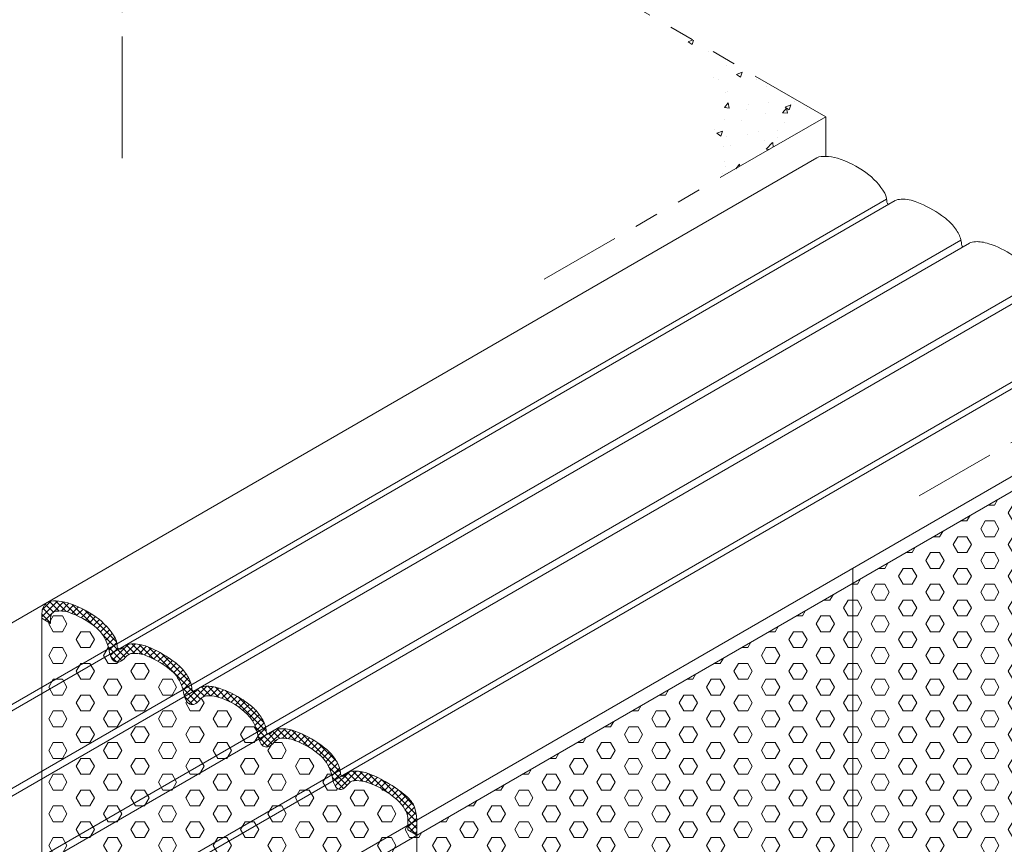
# Model space of a CAD drawing. Extents: x -984 to 2303, y 568 to 5635.
# Drawn here: x -899 to -881, y 4928 to 4943 of the extents above; entities that cross this region are included whole.
import ezdxf

# ---------------------------------------------------------------- set-up
doc = ezdxf.new("R2010")
doc.units = 0
doc.header["$LTSCALE"] = 3
doc.header["$MEASUREMENT"] = 0
doc.linetypes.add('PHANTOMX2', pattern=[5, 2.5, -0.5, 0.5, -0.5, 0.5, -0.5])
for name, color, linetype, lineweight in [('CONCRETE - H', 130, 'CONTINUOUS', 9), ('CONCRETE - L', 132, 'CONTINUOUS', 20), ('FOAM INSERT - H', 150, 'CONTINUOUS', 9), ('SILICONE BELLOWS - H', 20, 'CONTINUOUS', 5), ('SILICONE BELLOWS - L', 22, 'CONTINUOUS', 5)]:
    doc.layers.add(name, color=color, linetype=linetype, lineweight=lineweight)
pattern_1 = [(0, (11.25428311805035, 123.7125425119702), (0, 0.2922835737772481), [0.16875, -0.3375]), (120, (11.25428311805035, 123.7125425119702), (-0.253125, -0.146141786888624), [0.1687499999999999, -0.3374999999999997]), (59.99999999999999, (11.42303311805034, 123.7125425119702), (-0.253125, 0.1461417868886241), [0.16875, -0.3375])]

msp = doc.modelspace()

# ---------------------------------------------------------------- hatches: boundary and pattern name
at = {"layer": 'CONCRETE - H'}
h = msp.add_hatch(dxfattribs=at)
h.set_pattern_fill('AR-CONC', color=256, scale=0.15, style=0)
h.set_pattern_definition([(49.99999999999999, (12.46859371020355, 47.02061726591182), (1.07589027390113, -0.09412820247389266), [0.1125, -1.2375]), (355, (12.46859371020355, 47.02061726591182), (-0.2081270004195, 1.128288200550018), [0.09, -0.9899999999999999]), (100.45144446, (12.55825123170348, 47.01277324991224), (0.8677632700906679, 1.034159986452944), [0.09561028799999946, -1.051713167999991]), (46.18420000000002, (12.46859371020355, 47.32061726591201), (1.600861996007358, -0.2482789211896148), [0.1687499999999989, -1.856249999999992]), (96.63563549, (12.60199882770348, 47.29992730541198), (1.401992918511342, 1.461177901161826), [0.143415513, -1.57757064]), (351.1841639899999, (12.46859371020355, 47.32061726591201), (1.40199291758216, 1.461177900404985), [0.135, -1.4850000015]), (21, (12.61859371020353, 47.24561726591219), (0.8953605781776924, -0.6039283359980082), [0.1125, -1.2375]), (326.0000000000001, (12.61859371020353, 47.24561726591219), (0.3649729978823726, 1.087725067570279), [0.09, -0.9899999999999999]), (71.45144474, (12.69320709120359, 47.19528990491199), (1.260333565094957, 0.4837967292095307), [0.095610285, -1.051713168]), (37.50000000000001, (12.46859371020355, 47.02061726591182), (0.018239782975936, 0.4993407807469672), [0, -0.9779999999999999, 0, -1.005, 0, -0.9937499999999999]), (7.499999999999999, (12.46859371020355, 47.02061726591182), (0.3946043061632229, 0.5916175678235404), [0, -0.573, 0, -0.9555, 0, -0.37875]), (327.5, (12.13409371020362, 47.02061726591182), (0.8007336542586135, -0.03383230760156963), [0, -0.375, 0, -1.17, 0, -1.5525]), (317.5, (11.98409371020352, 47.02061726591182), (0.8747792540135794, 0.1501574734984766), [0, -0.4875, 0, -0.7769999999999999, 0, -1.1025])])
edge = h.paths.add_edge_path()
edge.add_line((-884.2103895429649, 4940.991893826437), (-886.9082002239259, 4942.549475549312))
edge.add_arc((-889.2417943561733, 4940.749104352133), 2.947371374918724, -21.462656966240274, 37.65023741633388, ccw=False)
edge.add_line((-886.4988047922013, 4939.670676666273), (-884.2103895429649, 4940.991893826437))
at = {"layer": 'FOAM INSERT - H'}
h = msp.add_hatch(dxfattribs=at)
h.set_pattern_fill('HEX', color=256, scale=1.35)
h.set_pattern_definition(pattern_1)
edge = h.paths.add_edge_path()
edge.add_line((-877.7492412368197, 4935.821608387965), (-891.759940461063, 4927.732527419289))
edge.add_line((-891.759940461063, 4927.732527419289), (-891.759940461063, 4921.12625115121))
edge.add_line((-891.759940461063, 4921.12625115121), (-883.4701548698894, 4925.912361093814))
edge.add_line((-883.4701548698894, 4925.912361093814), (-883.4701548698922, 4923.902630700249))
edge.add_arc((-884.8144178623305, 4921.79919546947), 2.49629380540806, 50.285669508164176, 57.418175275424574, ccw=False)
edge.add_spline(control_points=[(-883.2193853849528, 4923.719443932308), (-883.1599282654599, 4923.664585296169), (-883.0771212774473, 4923.559304837031), (-883.0184108744895, 4923.411730570188), (-883.0610004181469, 4923.325508303711), (-883.0544768805121, 4923.305375544915)], knot_values=[3.7464087361186, 3.7464087361186, 3.7464087361186, 3.7464087361186, 4.197987429953898, 4.483501582080587, 4.616405834462976, 4.616405834462976, 4.616405834462976, 4.616405834462976], degree=3, periodic=0)
edge.add_spline(control_points=[(-883.0544768805128, 4923.305375544915), (-883.0487647596149, 4923.29664524022), (-883.0158436356073, 4923.281415087503), (-882.9174499950777, 4923.336193515601), (-882.7414478840492, 4923.354957816534), (-882.5304892013387, 4923.323385730994), (-882.4037259551412, 4923.269139791228), (-882.3500681487176, 4923.244835617321)], knot_values=[2.050392934450561, 2.050392934450561, 2.050392934450561, 2.050392934450561, 2.112145750078992, 2.227967531523015, 2.642792621635782, 3.098786015813672, 3.410531634473549, 3.410531634473549, 3.410531634473549, 3.410531634473549], degree=3, periodic=0)
edge.add_arc((-883.0790775125046, 4921.552997414686), 1.842219084795909, 48.38582000967051, 68.0502598581615, ccw=False)
edge.add_spline(control_points=[(-881.8882316488477, 4922.958578179137), (-881.8178838573176, 4922.899216437749), (-881.725021049624, 4922.786830366042), (-881.6611476653788, 4922.626278447202), (-881.7078987110694, 4922.536104647948), (-881.6979525309898, 4922.513740640474), (-881.6979525309898, 4922.513740640474)], knot_values=[3.683951412830271, 3.683951412830271, 3.683951412830271, 3.683951412830271, 4.197987429953898, 4.483501582080587, 4.630455884868974, 4.632998643399913, 4.632998643399913, 4.632998643399913, 4.632998643399913], degree=3, periodic=0)
edge.add_spline(control_points=[(-881.6979525309898, 4922.513740640474), (-881.6972804440593, 4922.512653132855), (-881.6896006049542, 4922.501585188965), (-881.6529365292331, 4922.482529026841), (-881.5526858911285, 4922.538341296227), (-881.3766837801008, 4922.55710559716), (-881.1453205565335, 4922.522479767158), (-880.9994007345988, 4922.45901621763), (-880.9126320821588, 4922.416030700615)], knot_values=[2.033406224822838, 2.033406224822838, 2.033406224822838, 2.033406224822838, 2.041127238932488, 2.114060500536572, 2.229882281980595, 2.644707372093363, 3.100700766271252, 3.52682744402693, 3.52682744402693, 3.52682744402693, 3.52682744402693], degree=3, periodic=0)
edge.add_arc((-881.6646429590813, 4920.855952283552), 1.731867496778249, 46.4947623222256, 65.93728363029311, ccw=False)
edge.add_spline(control_points=[(-880.5065815347334, 4922.143686248248), (-880.4347508140779, 4922.078415452555), (-880.3548050629279, 4921.975274312956), (-880.2963835614294, 4921.828426227828), (-880.3431346071213, 4921.738252428575), (-880.3344121991254, 4921.717896614102), (-880.3331884270424, 4921.7158884211)], knot_values=[3.76665460845975, 3.76665460845975, 3.76665460845975, 3.76665460845975, 4.199902180411479, 4.485416332538167, 4.632370635326554, 4.634913393857493, 4.634913393857493, 4.634913393857493, 4.634913393857493], degree=3, periodic=0)
edge.add_spline(control_points=[(-880.3331884270417, 4921.7158884211), (-880.3325163401098, 4921.714800913482), (-880.3248365010061, 4921.703732969592), (-880.2881724252841, 4921.684676807468), (-880.1879217871801, 4921.740489076854), (-880.0119196761516, 4921.759253377788), (-879.8001433834904, 4921.727558928707), (-879.672684607882, 4921.672786474805), (-879.6214813997831, 4921.646147019376)], knot_values=[2.033406224822838, 2.033406224822838, 2.033406224822838, 2.033406224822838, 2.041127238932488, 2.114060500536572, 2.229882281980595, 2.644707372093363, 3.100700766271252, 3.417029633958919, 3.417029633958919, 3.417029633958919, 3.417029633958919], degree=3, periodic=0)
edge.add_arc((-880.3857608985674, 4919.87763889439), 1.926588731514883, 49.67815755699388, 66.62790237192928, ccw=False)
edge.add_spline(control_points=[(-879.1754069545384, 4921.376567668739), (-879.0977954739972, 4921.314758526009), (-878.9982066749901, 4921.197947409248), (-878.9316194574803, 4921.030574008455), (-878.9783705031718, 4920.940400209201), (-878.969251726965, 4920.922952177586), (-878.9669146608685, 4920.918907805623)], knot_values=[3.645651364101858, 3.645651364101858, 3.645651364101858, 3.645651364101858, 4.199902180411479, 4.485416332538167, 4.632370635326554, 4.634913393857493, 4.634913393857493, 4.634913393857493, 4.634913393857493], degree=3, periodic=0)
edge.add_spline(control_points=[(-878.9669146608685, 4920.918907805623), (-878.9640723915238, 4920.914373684571), (-878.95516838457, 4920.904012514318), (-878.922215437854, 4920.882813730864), (-878.8482458143994, 4920.923994641316), (-878.7831771979668, 4920.939233956778), (-878.7377629547723, 4920.944119535184)], knot_values=[4.181842644136518, 4.181842644136518, 4.181842644136518, 4.181842644136518, 4.189563658246168, 4.262496919850252, 4.378318701294275, 4.634913393857493, 4.634913393857493, 4.634913393857493, 4.634913393857493], degree=3, periodic=0)
edge.add_arc((-878.7648921761003, 4919.610436590337), 1.333958841953538, 66.5024617041297, 88.83467389962539, ccw=False)
edge.add_arc((-879.0777025688043, 4919.007454930768), 2.012196461496493, 48.684522445761786, 65.17952562075641, ccw=False)
edge.add_line((-877.7492412368415, 4920.518787154053), (-877.7492412368197, 4935.821608387965))
h = msp.add_hatch(dxfattribs=at)
h.set_pattern_fill('HEX', color=256, scale=1.35)
h.set_pattern_definition(pattern_1)
edge = h.paths.add_edge_path()
edge.add_line((-891.759940461063, 4927.732527419288), (-891.9284383273074, 4927.829809707722))
edge.add_line((-891.9284383273074, 4927.829809707722), (-891.9284383273074, 4928.021274352122))
edge.add_spline(control_points=[(-891.9284383273074, 4928.021274352122), (-891.9309391617514, 4928.077875899887), (-891.9460194763668, 4928.142873293184), (-892.0268711431364, 4928.285612457508), (-892.1153285075866, 4928.375004543286), (-892.155839133736, 4928.407447668717)], knot_values=[3.157307936446998, 3.157307936446998, 3.157307936446998, 3.157307936446998, 3.413301808062049, 3.798758985758945, 4.074320359647576, 4.074320359647576, 4.074320359647576, 4.074320359647576], degree=3, periodic=0)
edge.add_arc((-893.190912436113, 4927.198282224103), 1.591683955357432, 49.43571748960237, 71.6576797066078)
edge.add_spline(control_points=[(-892.6900196138229, 4928.709097962146), (-892.7482308592029, 4928.72717430561), (-892.8407740336281, 4928.7398520518), (-892.9726314363118, 4928.734123088527), (-893.0485972857298, 4928.656048071136), (-893.1026936843266, 4928.597052025785), (-893.121563378538, 4928.584789896935)], knot_values=[1.841643567310094, 1.841643567310094, 1.841643567310094, 1.841643567310094, 2.177841270509631, 2.353353701057542, 2.550800231256356, 2.770379386558535, 2.770379386558535, 2.770379386558535, 2.770379386558535], degree=3, periodic=0)
edge.add_spline(control_points=[(-893.1215633785379, 4928.584789896935), (-893.1348152336551, 4928.578792975476), (-893.1764450079978, 4928.566722401182), (-893.2608996201321, 4928.602380428348), (-893.3111682947293, 4928.726751785733), (-893.3394299641255, 4928.890643269149), (-893.4172900444178, 4929.057961879006), (-893.4965685329329, 4929.155389860924), (-893.5357010895632, 4929.191569867443)], knot_values=[3.136941021218776, 3.136941021218776, 3.136941021218776, 3.136941021218776, 3.217313458960649, 3.379154759143536, 3.590845553783146, 3.936226988928651, 4.321684166625547, 4.6176124557424, 4.6176124557424, 4.6176124557424, 4.6176124557424], degree=3, periodic=0)
edge.add_arc((-894.4988963399751, 4928.128680603755), 1.434391396125247, 47.81698168450757, 70.26417656397278)
edge.add_spline(control_points=[(-894.0145255529742, 4929.478815270364), (-894.0198100556261, 4929.481029719987), (-894.0251754974282, 4929.483179632356), (-894.0305852864117, 4929.485226992632)], knot_values=[2.805391848069561, 2.805391848069561, 2.805391848069561, 2.805391848069561, 2.838146854089162, 2.838146854089162, 2.838146854089162, 2.838146854089162], degree=3, periodic=0)
edge.add_spline(control_points=[(-894.0305852864117, 4929.485226992632), (-894.0918940420385, 4929.508429581724), (-894.1905790371844, 4929.523203768894), (-894.3289464995926, 4929.517191955418), (-894.4049123490106, 4929.439116938027), (-894.4590087476074, 4929.380120892676), (-894.4949057209553, 4929.367784171443)], knot_values=[1.841643567310094, 1.841643567310094, 1.841643567310094, 1.841643567310094, 2.212853732020656, 2.388366162568568, 2.585812692767382, 2.805391848069561, 2.805391848069561, 2.805391848069561, 2.805391848069561], degree=3, periodic=0)
edge.add_spline(control_points=[(-894.4949057209553, 4929.367784171443), (-894.5081575760726, 4929.361787249983), (-894.5497873504148, 4929.349716675689), (-894.6342419625496, 4929.385374702853), (-894.6845106371468, 4929.509746060239), (-894.712772306543, 4929.673637543656), (-894.8028529243832, 4929.867217664502), (-894.9089560013326, 4929.983708815126), (-894.9850202522031, 4930.038873704701)], knot_values=[2.975784708109156, 2.975784708109156, 2.975784708109156, 2.975784708109156, 3.056157145851029, 3.217998446033916, 3.429689240673526, 3.775070675819031, 4.160527853515927, 4.6176124557424, 4.6176124557424, 4.6176124557424, 4.6176124557424], degree=3, periodic=0)
edge.add_arc((-895.7035417168929, 4929.220948528571), 1.088703214364112, 48.70171433912743, 74.41638488264337)
edge.add_spline(control_points=[(-895.4110677235335, 4930.26963039271), (-895.4737333227301, 4930.292659592765), (-895.5682948844071, 4930.306008022606), (-895.7022888420097, 4930.300186229924), (-895.7782546914273, 4930.222111212533), (-895.832351090025, 4930.163115167183), (-895.8682480633729, 4930.150778445948)], knot_values=[1.841643567310094, 1.841643567310094, 1.841643567310094, 1.841643567310094, 2.18933210930844, 2.364844539856351, 2.562291070055166, 2.781870225357344, 2.781870225357344, 2.781870225357344, 2.781870225357344], degree=3, periodic=0)
edge.add_spline(control_points=[(-895.8682480633729, 4930.150778445948), (-895.8814999184897, 4930.144781524489), (-895.9231296928328, 4930.132710950194), (-896.0075843049667, 4930.16836897736), (-896.0578529795639, 4930.292740334745), (-896.0861146489601, 4930.456631818162), (-896.1643778756629, 4930.62481677566), (-896.2444920198592, 4930.722897921233), (-896.2844994025913, 4930.759502406033)], knot_values=[3.131624594763625, 3.131624594763625, 3.131624594763625, 3.131624594763625, 3.211997032505498, 3.373838332688385, 3.585529127327995, 3.9309105624735, 4.316367740170397, 4.6176124557424, 4.6176124557424, 4.6176124557424, 4.6176124557424], degree=3, periodic=0)
edge.add_arc((-897.319958523686, 4929.56280294103), 1.582487030277243, 49.13159395451292, 68.53984646385737)
edge.add_spline(control_points=[(-896.7409991911724, 4931.035579669625), (-896.811677768492, 4931.070024500565), (-896.9233798848393, 4931.089795545268), (-897.0756311844276, 4931.083180504431), (-897.1515970338452, 4931.00510548704), (-897.2056934324424, 4930.946109441688), (-897.2415904057899, 4930.932409628441)], knot_values=[1.841643567310094, 1.841643567310094, 1.841643567310094, 1.841643567310094, 2.287523909475521, 2.463036340023432, 2.660482870222247, 2.880062025524425, 2.880062025524425, 2.880062025524425, 2.880062025524425], degree=3, periodic=0)
edge.add_spline(control_points=[(-897.2415904057899, 4930.932409628441), (-897.258912206901, 4930.926803437778), (-897.3005419812441, 4930.914732863484), (-897.384996593378, 4930.950390890649), (-897.4352652679752, 4931.074762248034), (-897.4635269373714, 4931.238653731451), (-897.5455860012243, 4931.414995811224), (-897.6337331133159, 4931.5191455957), (-897.6822557739581, 4931.561734438532)], knot_values=[3.08156762158529, 3.08156762158529, 3.08156762158529, 3.08156762158529, 3.161940059327162, 3.32378135951005, 3.53547215414966, 3.880853589295164, 4.266310766992061, 4.6176124557424, 4.6176124557424, 4.6176124557424, 4.6176124557424], degree=3, periodic=0)
edge.add_arc((-898.8027562141905, 4930.140609496595), 1.809728525817304, 51.74562732778134, 70.8321178146592)
edge.add_spline(control_points=[(-898.2085549920045, 4931.850007707871), (-898.2544109510684, 4931.861452204677), (-898.3344065161399, 4931.870356976765), (-898.4528341889304, 4931.865211510723), (-898.518924950303, 4931.823646930526), (-898.5258781762464, 4931.743265820752)], knot_values=[2.062348295180889, 2.062348295180889, 2.062348295180889, 2.062348295180889, 2.327443677386285, 2.502956107934197, 2.699277065564395, 2.699277065564395, 2.699277065564395, 2.699277065564395], degree=3, periodic=0)
edge.add_line((-898.5258781762471, 4931.743265820749), (-898.5258781762471, 4931.638843380469))
edge.add_line((-898.5258781762471, 4931.638843380469), (-898.6881436913386, 4931.732527419287))
edge.add_line((-898.6881436913386, 4931.732527419287), (-898.6881436913384, 4925.126251151208))
edge.add_line((-898.6881436913384, 4925.126251151208), (-898.5196458250941, 4925.028968862774))
edge.add_line((-898.5196458250941, 4925.028968862774), (-898.5196458250941, 4924.837504218372))
edge.add_spline(control_points=[(-898.5196458250941, 4924.837504218373), (-898.5171449906502, 4924.780902670609), (-898.5020646760347, 4924.715905277312), (-898.4212130092651, 4924.573166112987), (-898.3327556448149, 4924.48377402721), (-898.2922450186657, 4924.451330901778)], knot_values=[3.157307936446998, 3.157307936446998, 3.157307936446998, 3.157307936446998, 3.413301808062049, 3.798758985758945, 4.074320359647576, 4.074320359647576, 4.074320359647576, 4.074320359647576], degree=3, periodic=0)
edge.add_arc((-897.2571717162889, 4925.660496346392), 1.591683955357309, 229.4357174881087, 251.6576797070866)
edge.add_spline(control_points=[(-897.7580645385788, 4924.149680608349), (-897.6998532931987, 4924.131604264886), (-897.6073101187735, 4924.118926518696), (-897.4754527160899, 4924.124655481968), (-897.3994868666719, 4924.202730499359), (-897.345390468075, 4924.26172654471), (-897.3265207738636, 4924.27398867356)], knot_values=[1.841643567310094, 1.841643567310094, 1.841643567310094, 1.841643567310094, 2.177841270509631, 2.353353701057542, 2.550800231256356, 2.770379386558535, 2.770379386558535, 2.770379386558535, 2.770379386558535], degree=3, periodic=0)
edge.add_spline(control_points=[(-897.3265207738636, 4924.27398867356), (-897.3132689187464, 4924.279985595019), (-897.2716391444037, 4924.292056169313), (-897.1871845322694, 4924.256398142147), (-897.1369158576722, 4924.132026784762), (-897.108654188276, 4923.968135301346), (-897.0307941079838, 4923.800816691489), (-896.9515156194686, 4923.703388709572), (-896.9123830628384, 4923.667208703052)], knot_values=[3.136941021218776, 3.136941021218776, 3.136941021218776, 3.136941021218776, 3.217313458960649, 3.379154759143536, 3.590845553783146, 3.936226988928651, 4.321684166625547, 4.6176124557424, 4.6176124557424, 4.6176124557424, 4.6176124557424], degree=3, periodic=0)
edge.add_arc((-895.9491878124265, 4924.73009796674), 1.434391396125246, 227.8169816845075, 250.2641765647682)
edge.add_spline(control_points=[(-896.4335585994273, 4923.379963300132), (-896.4282740967756, 4923.377748850508), (-896.4229086549734, 4923.37559893814), (-896.4174988659898, 4923.373551577864)], knot_values=[2.805391848069561, 2.805391848069561, 2.805391848069561, 2.805391848069561, 2.838146854089162, 2.838146854089162, 2.838146854089162, 2.838146854089162], degree=3, periodic=0)
edge.add_spline(control_points=[(-896.4174988659898, 4923.373551577864), (-896.3561901103632, 4923.350348988772), (-896.2575051152172, 4923.335574801601), (-896.119137652809, 4923.341586615077), (-896.0431718033909, 4923.419661632468), (-895.9890754047941, 4923.478657677819), (-895.9531784314462, 4923.490994399052)], knot_values=[1.841643567310094, 1.841643567310094, 1.841643567310094, 1.841643567310094, 2.212853732020656, 2.388366162568568, 2.585812692767382, 2.805391848069561, 2.805391848069561, 2.805391848069561, 2.805391848069561], degree=3, periodic=0)
edge.add_spline(control_points=[(-895.9531784314462, 4923.490994399052), (-895.939926576329, 4923.496991320512), (-895.8982968019867, 4923.509061894806), (-895.8138421898519, 4923.473403867642), (-895.7635735152547, 4923.349032510256), (-895.7353118458585, 4923.185141026839), (-895.6452312280184, 4922.991560905994), (-895.539128151069, 4922.87506975537), (-895.4630639001984, 4922.819904865794)], knot_values=[2.975784708109156, 2.975784708109156, 2.975784708109156, 2.975784708109156, 3.056157145851029, 3.217998446033916, 3.429689240673526, 3.775070675819031, 4.160527853515927, 4.6176124557424, 4.6176124557424, 4.6176124557424, 4.6176124557424], degree=3, periodic=0)
edge.add_arc((-894.7445424355085, 4923.637830041924), 1.088703214364104, 228.701714339123, 254.4163848827068)
edge.add_spline(control_points=[(-895.037016428868, 4922.589148177784), (-894.9743508296714, 4922.56611897773), (-894.8797892679945, 4922.55277054789), (-894.7457953103919, 4922.558592340571), (-894.6698294609744, 4922.636667357961), (-894.6157330623766, 4922.695663403312), (-894.5798360890287, 4922.708000124547)], knot_values=[1.841643567310094, 1.841643567310094, 1.841643567310094, 1.841643567310094, 2.18933210930844, 2.364844539856351, 2.562291070055166, 2.781870225357344, 2.781870225357344, 2.781870225357344, 2.781870225357344], degree=3, periodic=0)
edge.add_spline(control_points=[(-894.5798360890287, 4922.708000124547), (-894.566584233912, 4922.713997046006), (-894.5249544595688, 4922.7260676203), (-894.4404998474349, 4922.690409593135), (-894.3902311728377, 4922.56603823575), (-894.3619695034415, 4922.402146752333), (-894.2837062767386, 4922.233961794835), (-894.2035921325423, 4922.135880649262), (-894.1635847498103, 4922.099276164462)], knot_values=[3.131624594763625, 3.131624594763625, 3.131624594763625, 3.131624594763625, 3.211997032505498, 3.373838332688385, 3.585529127327995, 3.9309105624735, 4.316367740170397, 4.6176124557424, 4.6176124557424, 4.6176124557424, 4.6176124557424], degree=3, periodic=0)
edge.add_arc((-893.1281256287164, 4923.295975629465), 1.582487030276825, 229.1315939545905, 248.539846463888)
edge.add_spline(control_points=[(-893.7070849612292, 4921.82319890087), (-893.6364063839096, 4921.78875406993), (-893.5247042675624, 4921.768983025227), (-893.372452967974, 4921.775598066064), (-893.2964871185565, 4921.853673083455), (-893.2423907199592, 4921.912669128807), (-893.2064937466117, 4921.926368942055)], knot_values=[1.841643567310094, 1.841643567310094, 1.841643567310094, 1.841643567310094, 2.287523909475521, 2.463036340023432, 2.660482870222247, 2.880062025524425, 2.880062025524425, 2.880062025524425, 2.880062025524425], degree=3, periodic=0)
edge.add_spline(control_points=[(-893.2064937466117, 4921.926368942055), (-893.1891719455007, 4921.931975132717), (-893.1475421711575, 4921.944045707011), (-893.0630875590236, 4921.908387679846), (-893.0128188844265, 4921.784016322461), (-892.9845572150302, 4921.620124839043), (-892.9024981511773, 4921.443782759271), (-892.8143510390858, 4921.339632974795), (-892.7658283784434, 4921.297044131963)], knot_values=[3.08156762158529, 3.08156762158529, 3.08156762158529, 3.08156762158529, 3.161940059327162, 3.32378135951005, 3.53547215414966, 3.880853589295164, 4.266310766992061, 4.6176124557424, 4.6176124557424, 4.6176124557424, 4.6176124557424], degree=3, periodic=0)
edge.add_arc((-891.645327938211, 4922.7181690739), 1.809728525817008, 231.7456273277814, 250.8321178146524)
edge.add_spline(control_points=[(-892.2395291603971, 4921.008770862624), (-892.1936732013331, 4920.997326365818), (-892.1136776362617, 4920.98842159373), (-891.9952499634711, 4920.993567059772), (-891.9291592020986, 4921.035131639969), (-891.9222059761552, 4921.115512749743)], knot_values=[2.062348295180889, 2.062348295180889, 2.062348295180889, 2.062348295180889, 2.327443677386285, 2.502956107934197, 2.699277065564395, 2.699277065564395, 2.699277065564395, 2.699277065564395], degree=3, periodic=0)
edge.add_line((-891.9222059761545, 4921.115512749745), (-891.9222059761545, 4921.219935190026))
edge.add_line((-891.9222059761545, 4921.219935190026), (-891.759940461063, 4921.126251151208))
edge.add_line((-891.759940461063, 4921.126251151208), (-891.759940461063, 4927.732527419288))
at = {"layer": 'SILICONE BELLOWS - H'}
h = msp.add_hatch(dxfattribs=at)
h.set_pattern_fill('ANSI37', color=256, scale=0.7)
h.set_pattern_definition([(45, (-829.5517373125442, 3521.292795951511), (-0.0618718433538229, 0.06187184335382291), []), (135, (-829.5517373125442, 3521.292795951511), (-0.06187184335382291, -0.0618718433538229), [])])
edge = h.paths.add_edge_path()
edge.add_spline(control_points=[(-894.9721852354917, 4930.225167921867), (-894.8915743595417, 4930.171516823109), (-894.7636534024691, 4930.076878325162), (-894.6179849422758, 4929.893824811053), (-894.5462342480546, 4929.732020361316), (-894.5444437721335, 4929.617294627279), (-894.5096086137751, 4929.595070687361), (-894.4961835736456, 4929.593953723544), (-894.494905720956, 4929.593915432997)], knot_values=[2.033406224822838, 2.033406224822838, 2.033406224822838, 2.033406224822838, 2.459532902578515, 2.915526296756405, 3.330351386869173, 3.446173168313195, 3.519106429917279, 3.52682744402693, 3.52682744402693, 3.52682744402693, 3.52682744402693], degree=3, periodic=0)
edge.add_spline(control_points=[(-894.494905720956, 4929.593915432997), (-894.494905720956, 4929.593915432997), (-894.4705648323134, 4929.596483792115), (-894.4158475542492, 4929.682058284963), (-894.2448688217851, 4929.707018271001), (-894.1011082248078, 4929.682789756325), (-894.0145255529869, 4929.651547652455)], knot_values=[3.683951412830271, 3.683951412830271, 3.683951412830271, 3.683951412830271, 3.686494171361209, 3.833448474149597, 4.118962626276286, 4.632998643399913, 4.632998643399913, 4.632998643399913, 4.632998643399913], degree=3, periodic=0)
edge.add_arc((-894.6363712702453, 4927.917454500311), 1.842219084795702, 53.31110385832238, 70.27216891464832, ccw=False)
edge.add_spline(control_points=[(-893.5357010895634, 4929.394714230264), (-893.4878241543306, 4929.360397293744), (-893.3774641693417, 4929.277740072153), (-893.2446425998585, 4929.110830536547), (-893.172891905637, 4928.94902608681), (-893.171134595684, 4928.836425480492), (-893.141484334524, 4928.815530027138), (-893.1310676084267, 4928.814948337678)], knot_values=[2.050392934450561, 2.050392934450561, 2.050392934450561, 2.050392934450561, 2.362138553110438, 2.818131947288328, 3.232957037401095, 3.348778818845118, 3.410531634473549, 3.410531634473549, 3.410531634473549, 3.410531634473549], degree=3, periodic=0)
edge.add_spline(control_points=[(-893.1310676084267, 4928.814948337679), (-893.1103703590434, 4928.819365167763), (-893.056994457731, 4928.899359927745), (-892.8998361922215, 4928.922302360738), (-892.7672571460794, 4928.903229635078), (-892.6900196138201, 4928.87916757723)], knot_values=[3.7464087361186, 3.7464087361186, 3.7464087361186, 3.7464087361186, 3.87931298850099, 4.164827140627679, 4.616405834462976, 4.616405834462976, 4.616405834462976, 4.616405834462976], degree=3, periodic=0)
edge.add_arc((-893.5554873255262, 4926.53770470054), 2.496293805408245, 55.89643695635198, 69.71433049185919, ccw=False)
edge.add_spline(control_points=[(-892.1558391337362, 4928.604699548657), (-892.0899208400074, 4928.553132841907), (-892.0119569687217, 4928.496294622176), (-891.8805022512174, 4928.393658893648), (-891.783226751435, 4928.233882533337), (-891.7599404610633, 4928.00983090397)], knot_values=[2.336396722778947, 2.336396722778947, 2.336396722778947, 2.336396722778947, 2.597284710664672, 3.053278104842562, 3.359674003699397, 3.359674003699397, 3.359674003699397, 3.359674003699397], degree=3, periodic=0)
edge.add_line((-891.7599404610633, 4928.00983090397), (-891.7599404610631, 4927.732527419288))
edge.add_line((-891.759940461063, 4927.732527419288), (-891.9284383273075, 4927.829809707722))
edge.add_line((-891.9284383273075, 4927.829809707722), (-891.9284383273075, 4928.021274352126))
edge.add_spline(control_points=[(-891.9284383273075, 4928.021274352122), (-891.9309391617514, 4928.077875899887), (-891.9460194763672, 4928.142873293184), (-892.0268711431363, 4928.285612457508), (-892.1153285075866, 4928.375004543286), (-892.155839133736, 4928.407447668717)], knot_values=[3.157307936446998, 3.157307936446998, 3.157307936446998, 3.157307936446998, 3.413301808062049, 3.798758985758945, 4.074320359647576, 4.074320359647576, 4.074320359647576, 4.074320359647576], degree=3, periodic=0)
edge.add_arc((-893.1909124361125, 4927.198282224103), 1.591683955357271, 49.43571748944805, 71.65767970694986)
edge.add_spline(control_points=[(-892.6900196138229, 4928.709097962146), (-892.748230859203, 4928.72717430561), (-892.8407740336281, 4928.7398520518), (-892.9726314363115, 4928.734123088527), (-893.0485972857298, 4928.656048071136), (-893.1026936843266, 4928.597052025785), (-893.121563378538, 4928.584789896935)], knot_values=[1.841643567310094, 1.841643567310094, 1.841643567310094, 1.841643567310094, 2.177841270509631, 2.353353701057542, 2.550800231256356, 2.770379386558535, 2.770379386558535, 2.770379386558535, 2.770379386558535], degree=3, periodic=0)
edge.add_spline(control_points=[(-893.121563378538, 4928.584789896935), (-893.134815233655, 4928.578792975476), (-893.1764450079977, 4928.566722401182), (-893.2608996201322, 4928.602380428348), (-893.3111682947292, 4928.726751785733), (-893.3394299641257, 4928.890643269149), (-893.4172900444178, 4929.057961879007), (-893.496568532933, 4929.155389860924), (-893.5357010895634, 4929.191569867443)], knot_values=[3.136941021218776, 3.136941021218776, 3.136941021218776, 3.136941021218776, 3.217313458960649, 3.379154759143536, 3.590845553783146, 3.936226988928651, 4.321684166625547, 4.6176124557424, 4.6176124557424, 4.6176124557424, 4.6176124557424], degree=3, periodic=0)
edge.add_arc((-894.4988963399753, 4928.128680603755), 1.434391396125352, 47.58073533273909, 70.26417656419528)
edge.add_spline(control_points=[(-894.0145255529742, 4929.478815270364), (-894.0198100556261, 4929.481029719987), (-894.0251754974281, 4929.483179632356), (-894.0305852864119, 4929.485226992632)], knot_values=[2.805391848069561, 2.805391848069561, 2.805391848069561, 2.805391848069561, 2.838146854089162, 2.838146854089162, 2.838146854089162, 2.838146854089162], degree=3, periodic=0)
edge.add_spline(control_points=[(-894.0305852864119, 4929.485226992632), (-894.0918940420386, 4929.508429581724), (-894.1905790371845, 4929.523203768894), (-894.3289464995928, 4929.517191955418), (-894.4049123490106, 4929.439116938027), (-894.4590087476074, 4929.380120892676), (-894.4949057209553, 4929.367784171443)], knot_values=[1.841643567310094, 1.841643567310094, 1.841643567310094, 1.841643567310094, 2.212853732020656, 2.388366162568568, 2.585812692767382, 2.805391848069561, 2.805391848069561, 2.805391848069561, 2.805391848069561], degree=3, periodic=0)
edge.add_spline(control_points=[(-894.4949057209553, 4929.367784171443), (-894.5081575760728, 4929.361787249983), (-894.549787350415, 4929.349716675689), (-894.6342419625498, 4929.385374702853), (-894.684510637147, 4929.509746060239), (-894.7127723065432, 4929.673637543656), (-894.8028529243834, 4929.867217664502), (-894.9089560013329, 4929.983708815126), (-894.985020252203, 4930.038873704701)], knot_values=[2.975784708109156, 2.975784708109156, 2.975784708109156, 2.975784708109156, 3.056157145851029, 3.217998446033916, 3.429689240673526, 3.775070675819031, 4.160527853515927, 4.6176124557424, 4.6176124557424, 4.6176124557424, 4.6176124557424], degree=3, periodic=0)
edge.add_arc((-895.7035417168929, 4929.220948528571), 1.088703214363987, 48.70171433895472, 74.41638488291217)
edge.add_spline(control_points=[(-895.4110677235335, 4930.269630392711), (-895.4737333227304, 4930.292659592765), (-895.5682948844071, 4930.306008022606), (-895.7022888420097, 4930.300186229924), (-895.7782546914273, 4930.222111212533), (-895.8323510900252, 4930.163115167183), (-895.8682480633729, 4930.150778445948)], knot_values=[1.841643567310094, 1.841643567310094, 1.841643567310094, 1.841643567310094, 2.18933210930844, 2.364844539856351, 2.562291070055166, 2.781870225357344, 2.781870225357344, 2.781870225357344, 2.781870225357344], degree=3, periodic=0)
edge.add_spline(control_points=[(-895.8682480633729, 4930.150778445948), (-895.8814999184899, 4930.144781524489), (-895.9231296928328, 4930.132710950194), (-896.0075843049665, 4930.16836897736), (-896.0578529795639, 4930.292740334745), (-896.0861146489601, 4930.456631818162), (-896.1643778756629, 4930.62481677566), (-896.2444920198593, 4930.722897921233), (-896.2844994025911, 4930.759502406034)], knot_values=[3.131624594763625, 3.131624594763625, 3.131624594763625, 3.131624594763625, 3.211997032505498, 3.373838332688385, 3.585529127327995, 3.9309105624735, 4.316367740170397, 4.6176124557424, 4.6176124557424, 4.6176124557424, 4.6176124557424], degree=3, periodic=0)
edge.add_arc((-897.3199585236839, 4929.56280294103), 1.582487030276244, 49.13159395469247, 68.5398464618444)
edge.add_spline(control_points=[(-896.7409991911725, 4931.035579669625), (-896.811677768492, 4931.070024500565), (-896.9233798848393, 4931.089795545269), (-897.0756311844275, 4931.083180504431), (-897.1515970338451, 4931.00510548704), (-897.2056934324426, 4930.946109441688), (-897.2415904057898, 4930.932409628441)], knot_values=[1.841643567310094, 1.841643567310094, 1.841643567310094, 1.841643567310094, 2.287523909475521, 2.463036340023432, 2.660482870222247, 2.880062025524425, 2.880062025524425, 2.880062025524425, 2.880062025524425], degree=3, periodic=0)
edge.add_spline(control_points=[(-897.2415904057898, 4930.932409628441), (-897.258912206901, 4930.926803437778), (-897.3005419812441, 4930.914732863484), (-897.384996593378, 4930.950390890649), (-897.435265267975, 4931.074762248034), (-897.4635269373714, 4931.238653731451), (-897.5455860012246, 4931.414995811224), (-897.6337331133159, 4931.5191455957), (-897.6822557739581, 4931.561734438532)], knot_values=[3.08156762158529, 3.08156762158529, 3.08156762158529, 3.08156762158529, 3.161940059327162, 3.32378135951005, 3.53547215414966, 3.880853589295164, 4.266310766992061, 4.6176124557424, 4.6176124557424, 4.6176124557424, 4.6176124557424], degree=3, periodic=0)
edge.add_arc((-898.8027562141931, 4930.140609496596), 1.809728525818256, 51.74562732764099, 70.83211781430931)
edge.add_spline(control_points=[(-898.2085549920043, 4931.850007707871), (-898.2544109510686, 4931.861452204677), (-898.33440651614, 4931.870356976766), (-898.4528341889306, 4931.865211510723), (-898.518924950303, 4931.823646930526), (-898.5258781762466, 4931.743265820753)], knot_values=[2.062348295180889, 2.062348295180889, 2.062348295180889, 2.062348295180889, 2.327443677386285, 2.502956107934197, 2.699277065564395, 2.699277065564395, 2.699277065564395, 2.699277065564395], degree=3, periodic=0)
edge.add_line((-898.5258781762475, 4931.743265820746), (-898.5258781762474, 4931.638843380469))
edge.add_line((-898.525878176247, 4931.638843380469), (-898.6881436913384, 4931.732527419287))
edge.add_line((-898.6881436913386, 4931.732527419287), (-898.6881436913387, 4931.813063868806))
edge.add_spline(control_points=[(-898.6881436913386, 4931.813063868806), (-898.6778427238121, 4931.897579168853), (-898.6526831767751, 4931.973645537991), (-898.5790067220489, 4932.052621315806), (-898.4072802331464, 4932.056565712604), (-898.2847704475728, 4932.040257041341), (-898.2085549920009, 4932.020011004308)], knot_values=[2.033406224822838, 2.033406224822838, 2.033406224822838, 2.033406224822838, 2.035948983353777, 2.182903286142164, 2.468417438268852, 2.824921300421213, 2.824921300421213, 2.824921300421213, 2.824921300421213], degree=3, periodic=0)
edge.add_arc((-898.8415631995813, 4930.109975609665), 2.012196461495095, 54.82047437893891, 71.66419604406559, ccw=False)
edge.add_arc((-898.4757709607304, 4930.682368186098), 1.333958841953177, 31.165326100100117, 53.497538295425386, ccw=False)
edge.add_spline(control_points=[(-897.3343322605624, 4931.372704253375), (-897.315856173977, 4931.330931575872), (-897.2965195000861, 4931.266960843321), (-897.2951984029619, 4931.182310815075), (-897.260363244603, 4931.164372117816), (-897.2469382044749, 4931.161841606725), (-897.2415904057868, 4931.161647189794)], knot_values=[4.181842644136518, 4.181842644136518, 4.181842644136518, 4.181842644136518, 4.438437336699736, 4.554259118143759, 4.627192379747843, 4.634913393857493, 4.634913393857493, 4.634913393857493, 4.634913393857493], degree=3, periodic=0)
edge.add_spline(control_points=[(-897.2415904057868, 4931.161647189794), (-897.2369193438767, 4931.161645417166), (-897.2172495171483, 4931.162472341127), (-897.1625322390844, 4931.248046833976), (-896.984289013325, 4931.274067312443), (-896.8333332192619, 4931.246226440951), (-896.7409991912014, 4931.209917498541)], knot_values=[3.645651364101857, 3.645651364101857, 3.645651364101857, 3.645651364101857, 3.648194122632797, 3.795148425421184, 4.080662577547871, 4.634913393857492, 4.634913393857492, 4.634913393857492, 4.634913393857492], degree=3, periodic=0)
edge.add_arc((-897.4339326162356, 4929.412255848264), 1.926588731516249, 53.37209762778838, 68.92015647567752, ccw=False)
edge.add_spline(control_points=[(-896.2844994025916, 4930.958395372299), (-896.2358273533978, 4930.927371821044), (-896.1246636290862, 4930.844375510384), (-895.9913272846934, 4930.676819085559), (-895.9195765904722, 4930.515014635822), (-895.9177861145504, 4930.400288901786), (-895.882950956192, 4930.378064961866), (-895.8695259160636, 4930.37694799805), (-895.8682480633729, 4930.376909707503)], knot_values=[2.033406224822838, 2.033406224822838, 2.033406224822838, 2.033406224822838, 2.349735092510504, 2.805728486688394, 3.220553576801161, 3.336375358245184, 3.409308619849268, 3.417029633958919, 3.417029633958919, 3.417029633958919, 3.417029633958919], degree=3, periodic=0)
edge.add_spline(control_points=[(-895.8682480633734, 4930.376909707502), (-895.8658970311767, 4930.37685398629), (-895.8439071747302, 4930.37947806662), (-895.789189896667, 4930.46505255947), (-895.6328049737001, 4930.487882097609), (-895.5035092510575, 4930.470217615987), (-895.411067723534, 4930.440645784975)], knot_values=[3.766654608459751, 3.766654608459751, 3.766654608459751, 3.766654608459751, 3.76919736699069, 3.916151669779078, 4.201665821905765, 4.634913393857494, 4.634913393857494, 4.634913393857494, 4.634913393857494], degree=3, periodic=0)
edge.add_arc((-895.9472473381015, 4928.793868189997), 1.731867496779389, 55.735648600182515, 71.96510202971422, ccw=False)

# ---------------------------------------------------------------- linework, layer by layer
at = {"layer": 'CONCRETE - L', "linetype": 'PHANTOMX2', "ltscale": 0.3}
for p, q in [((-897.2025088519694, 4948.492897406833), (-884.2103895429649, 4940.991893826437)), ((-897.2025088519675, 4940.223382576326), (-897.2025088519675, 4948.492897406834)), ((-884.2103895429649, 4940.991893826437), (-889.4096587783974, 4937.990094333771)), ((-884.2103895429648, 4940.259079680984), (-884.2103895429648, 4940.991893826438)), ((-877.2851085934834, 4936.99583015498), (-882.4843778289162, 4933.994030662314))]:
    msp.add_line(p, q, dxfattribs=at)
at = {"layer": 'FOAM INSERT - H', "linetype": 'Continuous', "ltscale": 0.1}
for p, q in [((-905.7706396853065, 4919.643446450613), (-877.7492412368197, 4935.821608387965)), ((-898.6881436913386, 4931.732527419288), (-898.6881436913384, 4925.126251151209)), ((-891.759940461063, 4927.732527419289), (-891.759940461063, 4921.126251151209))]:
    msp.add_line(p, q, dxfattribs=at)
at = {"layer": 'FOAM INSERT - H', "lineweight": 9}
msp.add_line((-883.7103067321823, 4925.538313400953), (-883.7103067321823, 4932.657289104237), dxfattribs=at)
at = {"layer": 'SILICONE BELLOWS - L'}
for p, q in [((-912.9028730180125, 4923.761243285175), (-884.3756544151773, 4940.23144062477)), ((-911.5979766421019, 4923.007861011277), (-883.0862500728026, 4939.469114021073)), ((-911.4973863871926, 4922.949785200528), (-882.9305590751035, 4939.442850639079)), ((-910.2578637510953, 4922.234146472911), (-881.7140749482984, 4938.713910621953)), ((-910.1326054381533, 4922.161828552215), (-881.5564088950364, 4938.660303318855)), ((-908.8931159089647, 4921.44620893888), (-880.3407364315921, 4937.930932916202)), ((-908.7678575960205, 4921.373891018185), (-880.183841354304, 4937.876880489915)), ((-907.5203854674218, 4920.653662648931), (-878.9655975972751, 4937.139777112473)), ((-907.4115549783777, 4920.590829336786), (-878.828407562248, 4937.09331719183)), ((-906.0107915475993, 4919.782098192954), (-877.5453823637208, 4936.216609847912)), ((-898.6881436913385, 4931.732527419288), (-898.5258781762471, 4931.63884338047)), ((-898.5258781762471, 4931.74326582078), (-898.5258781762471, 4931.63884338047)), ((-891.9284383273074, 4927.829809707722), (-891.9284383273074, 4928.021274352122)), ((-891.759940461063, 4927.732527419289), (-891.759940461063, 4928.009830903971)), ((-891.9284383273074, 4927.829809707723), (-891.759940461063, 4927.732527419289))]:
    msp.add_line(p, q, dxfattribs=at)
for points in [[(-898.6881436913386, 4931.813063868807), (-898.6881436913386, 4931.732527419288)], [(-898.5258781762471, 4931.63884338047), (-898.5258781762471, 4931.74326582078)]]:
    msp.add_lwpolyline(points, dxfattribs=at)
for centre, radius, start, end in [((-884.6270051022394, 4938.316754553606), 2.012196461495033, 54.82047437895119, 71.66419604398223), ((-884.2612128633884, 4938.889147130039), 1.333958841953162, 31.16532610011557, 53.49753829545969), ((-883.2193745188936, 4937.619034792206), 1.926588731516067, 53.3720975807001, 68.9201564765966), ((-881.7326892407599, 4937.000647133938), 1.73186749677902, 55.7356486024802, 71.9651020303589), ((-898.8415631995814, 4930.109975609666), 2.012196461495033, 54.82047437895119, 71.66419604398223), ((-898.8027562141929, 4930.140609496596), 1.80972852581831, 51.74562732766822, 70.83211781438318), ((-898.4757709607304, 4930.682368186099), 1.333958841953162, 31.16532610011557, 53.49753829545969), ((-897.4339326162356, 4929.412255848265), 1.926588731516067, 53.3720975807001, 68.9201564765966), ((-897.3199585236839, 4929.562802941031), 1.582487030276198, 49.13159395468725, 68.53984646168026), ((-895.9472473381019, 4928.793868189998), 1.73186749677902, 55.7356486024802, 71.9651020303589), ((-895.7035417168929, 4929.220948528572), 1.088703214363964, 48.70171433897993, 74.41638488288089), ((-894.6363712702448, 4927.917454500311), 1.842219084796024, 53.31110385856278, 70.27216891478163), ((-894.4988963399751, 4928.128680603756), 1.434391396125261, 47.81698168449876, 70.26417656400149), ((-893.5554873255267, 4926.537704700542), 2.496293805407895, 55.8964369562968, 69.71433049182818), ((-893.1909124361125, 4927.198282224104), 1.591683955357218, 49.43571748942728, 71.65767970713465)]:
    msp.add_arc(centre, radius, start, end, dxfattribs=at)
for points, knots in [([(-884.3756544197882, 4940.23144062215), (-884.3248596772003, 4940.260295380985), (-884.1893837300032, 4940.26290024337), (-884.0702123502308, 4940.247035985281), (-883.9939968946588, 4940.226789948249)], [2.200398351154008, 2.200398351154008, 2.200398351154008, 2.200398351154008, 2.468417438268852, 2.824921300421213, 2.824921300421213, 2.824921300421213, 2.824921300421213]), ([(-883.1197741632202, 4939.579483197316), (-883.101298076635, 4939.537710519813), (-883.0819614027441, 4939.473739787262), (-883.0807262850014, 4939.394598935409), (-883.0566759560005, 4939.377588247868), (-883.0495078897387, 4939.374175508974)], [4.181842644136518, 4.181842644136518, 4.181842644136518, 4.181842644136518, 4.438437336699736, 4.554259118143759, 4.598208216354802, 4.598208216354802, 4.598208216354802, 4.598208216354802]), ([(-882.5264410938593, 4939.416696442482), (-882.61877512192, 4939.453005384891), (-882.7586808029248, 4939.478808277123), (-882.8992232028573, 4939.461675320892), (-882.9346952694324, 4939.440462606215)], [3.645651364101858, 3.645651364101858, 3.645651364101858, 3.645651364101858, 4.199902180411479, 4.423944708338233, 4.423944708338233, 4.423944708338233, 4.423944708338233]), ([(-881.6761158149621, 4938.591190496459), (-881.6817148460797, 4938.594733056217), (-881.703338784122, 4938.614165296918), (-881.70501849313, 4938.721793579763), (-881.7767691873514, 4938.883598029501), (-881.9101055317442, 4939.051154454324), (-882.0212692560559, 4939.134150764985), (-882.0699413052492, 4939.16517431624)], [2.07846742743519, 2.07846742743519, 2.07846742743519, 2.07846742743519, 2.114060500536572, 2.229882281980595, 2.644707372093363, 3.100700766271252, 3.417029633958919, 3.417029633958919, 3.417029633958919, 3.417029633958919]), ([(-881.1965096261918, 4938.647424728916), (-881.2889511537156, 4938.676996559929), (-881.4074875341611, 4938.693191091899), (-881.5264803360275, 4938.678607771801), (-881.5621405150284, 4938.656994166552)], [3.76665460845975, 3.76665460845975, 3.76665460845975, 3.76665460845975, 4.199902180411479, 4.425604583244191, 4.425604583244191, 4.425604583244191, 4.425604583244191]), ([(-898.6881436913386, 4931.813063868807), (-898.6778427238119, 4931.897579168853), (-898.6526831767751, 4931.973645537992), (-898.5790067220488, 4932.052621315806), (-898.4072802331461, 4932.056565712604), (-898.2847704475728, 4932.040257041341), (-898.2085549920008, 4932.020011004308)], [2.033406224822838, 2.033406224822838, 2.033406224822838, 2.033406224822838, 2.035948983353777, 2.182903286142164, 2.468417438268852, 2.824921300421213, 2.824921300421213, 2.824921300421213, 2.824921300421213]), ([(-898.5258781762464, 4931.743265820753), (-898.518924950303, 4931.823646930527), (-898.4528341889304, 4931.865211510724), (-898.3344065161399, 4931.870356976766), (-898.2544109510684, 4931.861452204678), (-898.2085549920045, 4931.850007707872)], [2.062348295180889, 2.062348295180889, 2.062348295180889, 2.062348295180889, 2.258669252811087, 2.434181683358998, 2.699277065564395, 2.699277065564395, 2.699277065564395, 2.699277065564395]), ([(-897.6822557739581, 4931.561734438533), (-897.6337331133159, 4931.519145595701), (-897.5455860012243, 4931.414995811225), (-897.4635269373714, 4931.238653731452), (-897.4352652679752, 4931.074762248035), (-897.384996593378, 4930.95039089065), (-897.3005419812441, 4930.914732863484), (-897.258912206901, 4930.926803437779), (-897.2415904057899, 4930.932409628442)], [3.08156762158529, 3.08156762158529, 3.08156762158529, 3.08156762158529, 3.432869310335628, 3.818326488032525, 4.16370792317803, 4.37539871781764, 4.537240018000527, 4.6176124557424, 4.6176124557424, 4.6176124557424, 4.6176124557424]), ([(-897.3343322605622, 4931.372704253376), (-897.315856173977, 4931.330931575872), (-897.2965195000861, 4931.266960843322), (-897.2951984029617, 4931.182310815076), (-897.2603632446032, 4931.164372117817), (-897.2469382044749, 4931.161841606726), (-897.2415904057867, 4931.161647189795)], [4.181842644136518, 4.181842644136518, 4.181842644136518, 4.181842644136518, 4.438437336699736, 4.554259118143759, 4.627192379747843, 4.634913393857493, 4.634913393857493, 4.634913393857493, 4.634913393857493]), ([(-896.7409991912012, 4931.209917498541), (-896.8333332192619, 4931.246226440951), (-896.9842890133249, 4931.274067312443), (-897.1625322390843, 4931.248046833977), (-897.2172495171482, 4931.162472341128), (-897.2369193438768, 4931.161645417167), (-897.2415904057867, 4931.161647189795)], [3.645651364101858, 3.645651364101858, 3.645651364101858, 3.645651364101858, 4.199902180411479, 4.485416332538167, 4.632370635326554, 4.634913393857493, 4.634913393857493, 4.634913393857493, 4.634913393857493]), ([(-897.2415904057899, 4930.932409628442), (-897.2056934324424, 4930.946109441689), (-897.1515970338452, 4931.005105487041), (-897.0756311844276, 4931.083180504432), (-896.9233798848393, 4931.089795545269), (-896.811677768492, 4931.070024500566), (-896.7409991911724, 4931.035579669626)], [1.841643567310094, 1.841643567310094, 1.841643567310094, 1.841643567310094, 2.061222722612273, 2.258669252811087, 2.434181683358998, 2.880062025524425, 2.880062025524425, 2.880062025524425, 2.880062025524425]), ([(-895.8682480633729, 4930.376909707504), (-895.8695259160636, 4930.376947998051), (-895.882950956192, 4930.378064961867), (-895.9177861145504, 4930.400288901787), (-895.9195765904719, 4930.515014635823), (-895.9913272846934, 4930.67681908556), (-896.1246636290862, 4930.844375510384), (-896.2358273533979, 4930.927371821044), (-896.2844994025912, 4930.958395372299)], [2.033406224822838, 2.033406224822838, 2.033406224822838, 2.033406224822838, 2.041127238932488, 2.114060500536572, 2.229882281980595, 2.644707372093363, 3.100700766271252, 3.417029633958919, 3.417029633958919, 3.417029633958919, 3.417029633958919]), ([(-896.2844994025913, 4930.759502406034), (-896.2444920198592, 4930.722897921234), (-896.1643778756629, 4930.624816775661), (-896.0861146489601, 4930.456631818163), (-896.0578529795639, 4930.292740334746), (-896.0075843049667, 4930.168368977361), (-895.9231296928328, 4930.132710950195), (-895.8814999184897, 4930.14478152449), (-895.8682480633729, 4930.150778445949)], [3.131624594763625, 3.131624594763625, 3.131624594763625, 3.131624594763625, 3.432869310335628, 3.818326488032525, 4.16370792317803, 4.37539871781764, 4.537240018000527, 4.6176124557424, 4.6176124557424, 4.6176124557424, 4.6176124557424]), ([(-895.4110677235337, 4930.440645784975), (-895.5035092510576, 4930.470217615988), (-895.6328049737001, 4930.48788209761), (-895.7891898966668, 4930.465052559471), (-895.8439071747302, 4930.379478066621), (-895.8658970311767, 4930.376853986291), (-895.8682480633734, 4930.376909707503)], [3.76665460845975, 3.76665460845975, 3.76665460845975, 3.76665460845975, 4.199902180411479, 4.485416332538167, 4.632370635326554, 4.634913393857493, 4.634913393857493, 4.634913393857493, 4.634913393857493]), ([(-895.8682480633729, 4930.150778445949), (-895.832351090025, 4930.163115167184), (-895.7782546914273, 4930.222111212534), (-895.7022888420097, 4930.300186229925), (-895.5682948844071, 4930.306008022607), (-895.4737333227301, 4930.292659592766), (-895.4110677235335, 4930.269630392711)], [1.841643567310094, 1.841643567310094, 1.841643567310094, 1.841643567310094, 2.061222722612273, 2.258669252811087, 2.434181683358998, 2.781870225357344, 2.781870225357344, 2.781870225357344, 2.781870225357344]), ([(-894.4949057209558, 4929.593915432998), (-894.4961835736456, 4929.593953723544), (-894.5096086137748, 4929.595070687361), (-894.5444437721333, 4929.61729462728), (-894.5462342480544, 4929.732020361317), (-894.6179849422758, 4929.893824811053), (-894.7636534024691, 4930.076878325162), (-894.8915743595417, 4930.17151682311), (-894.9721852354917, 4930.225167921868)], [2.033406224822838, 2.033406224822838, 2.033406224822838, 2.033406224822838, 2.041127238932488, 2.114060500536572, 2.229882281980595, 2.644707372093363, 3.100700766271252, 3.52682744402693, 3.52682744402693, 3.52682744402693, 3.52682744402693]), ([(-894.9850202522031, 4930.038873704701), (-894.9089560013326, 4929.983708815127), (-894.8028529243832, 4929.867217664503), (-894.712772306543, 4929.673637543657), (-894.6845106371468, 4929.50974606024), (-894.6342419625496, 4929.385374702854), (-894.5497873504148, 4929.34971667569), (-894.5081575760726, 4929.361787249984), (-894.4949057209553, 4929.367784171443)], [2.975784708109156, 2.975784708109156, 2.975784708109156, 2.975784708109156, 3.432869310335628, 3.818326488032525, 4.16370792317803, 4.37539871781764, 4.537240018000527, 4.6176124557424, 4.6176124557424, 4.6176124557424, 4.6176124557424]), ([(-894.014525552987, 4929.651547652456), (-894.1011082248076, 4929.682789756326), (-894.2448688217848, 4929.707018271002), (-894.4158475542492, 4929.682058284964), (-894.4705648323131, 4929.596483792116), (-894.4949057209558, 4929.593915432998), (-894.4949057209558, 4929.593915432998)], [3.683951412830271, 3.683951412830271, 3.683951412830271, 3.683951412830271, 4.197987429953898, 4.483501582080587, 4.630455884868974, 4.632998643399913, 4.632998643399913, 4.632998643399913, 4.632998643399913]), ([(-894.4949057209553, 4929.367784171443), (-894.4590087476074, 4929.380120892677), (-894.4049123490106, 4929.439116938028), (-894.3289464995926, 4929.517191955419), (-894.1905790371844, 4929.523203768895), (-894.0918940420385, 4929.508429581725), (-894.0305852864117, 4929.485226992633), (-894.0251754974282, 4929.483179632357), (-894.0198100556261, 4929.481029719987), (-894.0145255529742, 4929.478815270365)], [1.841643567310094, 1.841643567310094, 1.841643567310094, 1.841643567310094, 2.061222722612273, 2.258669252811087, 2.434181683358998, 2.805391848069561, 2.805391848069561, 2.805391848069561, 2.838146854089162, 2.838146854089162, 2.838146854089162, 2.838146854089162]), ([(-893.1310676084267, 4928.814948337679), (-893.1414843345241, 4928.815530027139), (-893.1711345956837, 4928.836425480493), (-893.1728919056369, 4928.949026086811), (-893.2446425998584, 4929.110830536548), (-893.3774641693416, 4929.277740072154), (-893.4878241543307, 4929.360397293744), (-893.5357010895632, 4929.394714230265)], [2.050392934450561, 2.050392934450561, 2.050392934450561, 2.050392934450561, 2.112145750078992, 2.227967531523015, 2.642792621635782, 3.098786015813672, 3.410531634473549, 3.410531634473549, 3.410531634473549, 3.410531634473549]), ([(-893.5357010895632, 4929.191569867444), (-893.4965685329329, 4929.155389860925), (-893.4172900444178, 4929.057961879007), (-893.3394299641255, 4928.89064326915), (-893.3111682947293, 4928.726751785734), (-893.2608996201321, 4928.602380428349), (-893.1764450079978, 4928.566722401183), (-893.1348152336551, 4928.578792975477), (-893.1215633785379, 4928.584789896936)], [3.136941021218776, 3.136941021218776, 3.136941021218776, 3.136941021218776, 3.432869310335628, 3.818326488032525, 4.16370792317803, 4.37539871781764, 4.537240018000527, 4.6176124557424, 4.6176124557424, 4.6176124557424, 4.6176124557424]), ([(-892.6900196138204, 4928.879167577231), (-892.7672571460793, 4928.903229635078), (-892.8998361922213, 4928.922302360739), (-893.0569944577309, 4928.899359927746), (-893.1103703590434, 4928.819365167764), (-893.1310676084265, 4928.81494833768)], [3.7464087361186, 3.7464087361186, 3.7464087361186, 3.7464087361186, 4.197987429953898, 4.483501582080587, 4.616405834462976, 4.616405834462976, 4.616405834462976, 4.616405834462976]), ([(-893.121563378538, 4928.584789896936), (-893.1026936843266, 4928.597052025786), (-893.0485972857298, 4928.656048071137), (-892.9726314363118, 4928.734123088528), (-892.8407740336281, 4928.739852051801), (-892.7482308592029, 4928.727174305611), (-892.6900196138229, 4928.709097962147)], [1.841643567310094, 1.841643567310094, 1.841643567310094, 1.841643567310094, 2.061222722612273, 2.258669252811087, 2.434181683358998, 2.770379386558535, 2.770379386558535, 2.770379386558535, 2.770379386558535]), ([(-891.759940461063, 4928.009830903971), (-891.7832267514349, 4928.233882533338), (-891.8805022512174, 4928.393658893649), (-892.0119569687218, 4928.496294622177), (-892.0899208400072, 4928.553132841907), (-892.1558391337361, 4928.604699548658)], [2.336396722778947, 2.336396722778947, 2.336396722778947, 2.336396722778947, 2.642792621635782, 3.098786015813672, 3.359674003699397, 3.359674003699397, 3.359674003699397, 3.359674003699397]), ([(-892.155839133736, 4928.407447668718), (-892.1153285075866, 4928.375004543287), (-892.0268711431364, 4928.285612457509), (-891.9460194763668, 4928.142873293184), (-891.9309391617514, 4928.077875899888), (-891.9284383273074, 4928.021274352122)], [3.157307936446998, 3.157307936446998, 3.157307936446998, 3.157307936446998, 3.432869310335628, 3.818326488032525, 4.074320359647576, 4.074320359647576, 4.074320359647576, 4.074320359647576])]:
    msp.add_open_spline(points, degree=3, knots=knots, dxfattribs=at)

doc.saveas('drawing.dxf')
